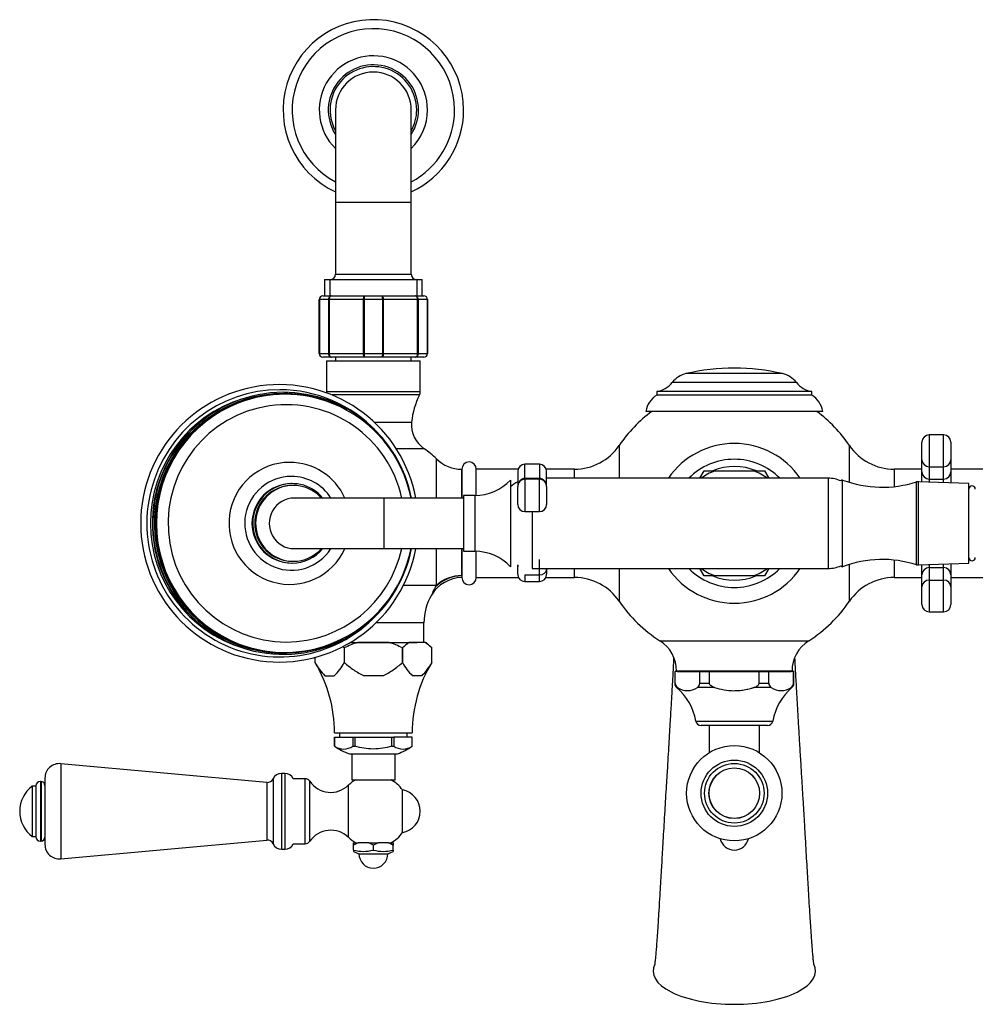
# Model space of a CAD drawing. Units: millimetres. Extents: x 2 to 207, y 31 to 289.
# Drawn here: x 2 to 81, y 31 to 112 of the extents above; entities that cross this region are included whole.
import ezdxf

# ---------------------------------------------------------------- set-up
doc = ezdxf.new("R2010")
doc.units = ezdxf.units.MM
for name, color, linetype in [('12507', 7, 'Continuous'), ('14533', 7, 'Continuous'), ('15837', 7, 'Continuous'), ('16057', 7, 'Continuous'), ('1843-C', 7, 'Continuous'), ('2947', 7, 'Continuous'), ('3465', 7, 'Continuous'), ('36621', 7, 'Continuous'), ('3953', 7, 'Continuous'), ('3959', 7, 'Continuous'), ('3996', 7, 'Continuous'), ('4083', 7, 'Continuous'), ('4444', 7, 'Continuous'), ('5026', 7, 'Continuous'), ('5303', 7, 'Continuous'), ('7220', 7, 'Continuous'), ('7340', 7, 'Continuous'), ('8242', 7, 'Continuous'), ('9434', 7, 'Continuous'), ('9571', 7, 'Continuous'), ('975', 7, 'Continuous'), ('9984', 7, 'Continuous'), ('Défaut', 7, 'Continuous')]:
    doc.layers.add(name, color=color, linetype=linetype)

# ---------------------------------------------------------------- blocks, each defined once
blk = doc.blocks.new('SE2')
at = {"layer": '12507', "color": 7, "linetype": 'Continuous'}
for p, q in [((28.227, 104.833), (28.227, 97.183)), ((34.527, 97.183), (34.527, 104.833)), ((28.227, 97.183), (34.527, 97.183)), ((28.227, 97.183), (28.227, 91.183)), ((34.527, 91.183), (34.527, 97.183)), ((28.227, 91.183), (34.527, 91.183)), ((27.327, 90.733), (35.427, 90.733)), ((27.327, 90.733), (27.327, 89.383)), ((27.76, 90.733), (27.76, 89.383)), ((34.995, 90.733), (34.995, 89.383)), ((35.427, 89.383), (35.427, 90.733))]:
    blk.add_line(p, q, dxfattribs=at)
for centre, radius, start, end in [((31.377, 104.833), 3.75, 0, 212.85988), ((31.377, 104.833), 3.6, 0, 208.95502), ((31.377, 104.833), 3.15, 0, 180), ((31.377, 104.833), 3.6, 331.04498, 0), ((31.377, 104.833), 3.75, 327.14012, 0), ((27.777, 91.183), 0.45, 270, 0), ((34.977, 91.183), 0.45, 180, 270)]:
    blk.add_arc(centre, radius, start, end, dxfattribs=at)
at = {"layer": '14533', "color": 7, "linetype": 'Continuous'}
for p, q in [((24.023, 81.208), (23.944, 81.208)), ((24.636, 73.783), (24.57, 73.783)), ((24.57, 67.183), (24.636, 67.183)), ((23.944, 59.758), (24.023, 59.758))]:
    blk.add_line(p, q, dxfattribs=at)
for centre, radius, start, end in [((23.562, 70.483), 11.528, 10.5169, 349.48393), ((23.995, 70.492), 10.718, 11.25776, 68.27945), ((23.994, 70.474), 10.719, 292.54284, 348.74665)]:
    blk.add_arc(centre, radius, start, end, dxfattribs=at)
for centre, major_axis, start_param, end_param in [((23.603, 70.483), (0, 11.1), 0, 3.95167), ((23.926, 70.483), (0, 10.789), 0, 3.620578), ((23.897, 70.483), (0, 10.888), 0, 4.518304), ((23.944, 70.483), (0, 10.725), 0, 3.141593), ((24.023, 70.483), (0, 10.725), 0, 0.365223), ((23.603, 70.483), (0, 11.1), 5.473108, 6.283185), ((23.897, 70.483), (0, 10.888), 4.906474, 6.283185), ((23.926, 70.483), (0, 10.789), 5.772201, 6.283185), ((24.023, 70.483), (0, 10.725), 5.905868, 6.283185), ((23.603, 70.483), (0, -10.8), 3.432237, 5.992541), ((24.023, 70.483), (0, 10.725), 0.365223, 2.778934), ((24.136, 70.483), (0, -9.86), 1.785428, 6.283185), ((23.76, 70.483), (0, 10.8), 0.693261, 1.07534), ((23.76, 70.483), (0, 10.8), 1.07534, 2.009843), ((24.42, 70.483), (0, 5.067), 0, 4.28507), ((24.42, 70.483), (0, 5.067), 5.139708, 6.283185), ((24.57, 70.483), (0, 3.9), 0, 4.143757), ((24.636, 70.483), (0, -3.3), 2.260571, 6.283185), ((24.57, 70.483), (0, -3.3), 3.141593, 6.283185), ((24.649, 70.483), (0, -3.15), 3.141593, 6.283185), ((24.57, 70.483), (0, 3.9), 5.281021, 6.283185), ((24.136, 70.483), (0, -9.86), 0, 1.356164), ((24.636, 70.483), (0, -3.3), 0, 0.881021), ((23.76, 70.483), (0, 10.8), 2.009843, 2.448332), ((24.023, 70.483), (0, 10.725), 2.778934, 3.533223)]:
    blk.add_ellipse(centre, major_axis=major_axis, ratio=0.996195, start_param=start_param, end_param=end_param, dxfattribs=at)
at = {"layer": '15837', "color": 7, "linetype": 'Continuous'}
for p, q in [((59.277, 53.683), (59.277, 51.433)), ((63.477, 51.433), (63.477, 53.683)), ((59.305, 51.433), (59.277, 51.433)), ((63.477, 51.433), (63.45, 51.433))]:
    blk.add_line(p, q, dxfattribs=at)
for centre, start, end in [((59.877, 51.433), 180, 181.60524), ((62.877, 51.433), 358.39476, 0)]:
    blk.add_arc(centre, 0.6, start, end, dxfattribs=at)
at = {"layer": '16057', "color": 7, "linetype": 'Continuous'}
for p, q in [((27.477, 83.983), (35.277, 83.983)), ((27.477, 83.983), (27.477, 81.431)), ((35.277, 81.431), (35.277, 83.983)), ((27.477, 81.431), (35.277, 81.431)), ((35.211, 81.158), (27.947, 81.158)), ((31.45, 78.89), (34.554, 78.89)), ((51.814, 76.959), (51.814, 74.233)), ((70.94, 73.891), (70.94, 76.959)), ((35.594, 76.685), (33.278, 76.685)), ((36.626, 72.583), (36.626, 75.84)), ((38.726, 74.983), (38.726, 72.583)), ((38.727, 74.983), (38.726, 74.983)), ((38.727, 72.583), (38.727, 74.983)), ((39.927, 72.809), (39.927, 74.983)), ((43.41, 74.983), (39.927, 74.983)), ((48.088, 74.983), (45.744, 74.983)), ((48.088, 74.233), (48.088, 74.983)), ((74.666, 74.983), (74.666, 73.537)), ((76.977, 74.983), (74.666, 74.983)), ((82.827, 74.983), (79.377, 74.983)), ((36.626, 65.317), (36.626, 68.383)), ((38.726, 68.383), (38.726, 66.144)), ((38.727, 66.12), (38.727, 68.383)), ((39.927, 65.983), (39.927, 68.156)), ((74.666, 67.429), (74.666, 65.983)), ((48.088, 65.983), (48.088, 66.733)), ((51.814, 66.733), (51.814, 64.006)), ((70.94, 64.006), (70.94, 67.075)), ((38.726, 66.144), (38.727, 66.12)), ((38.727, 66.12), (38.727, 65.983)), ((39.927, 65.983), (43.44, 65.983)), ((45.715, 65.983), (48.088, 65.983)), ((74.666, 65.983), (76.977, 65.983)), ((79.377, 65.983), (82.827, 65.983)), ((36.626, 65.317), (33.865, 65.317)), ((36.548, 65.2), (36.626, 65.317)), ((35.577, 62.218), (31.595, 62.218)), ((35.577, 60.583), (35.577, 62.218)), ((30.067, 60.583), (32.687, 60.583)), ((34.36, 60.583), (35.015, 60.583)), ((55.185, 60.733), (67.569, 60.733)), ((66.177, 58.2), (56.577, 58.2)), ((56.577, 58.2), (56.577, 58.183)), ((56.645, 58.183), (58.511, 58.183)), ((59.315, 58.183), (63.439, 58.183)), ((64.243, 58.183), (66.11, 58.183)), ((66.177, 58.183), (66.177, 58.2))]:
    blk.add_line(p, q, dxfattribs=at)
for centre, radius, start, end in [((28.077, 81.431), 0.6, 180, 189.72305), ((40.766, 78.317), 6.238, 152.91392, 174.7287), ((34.677, 81.431), 0.6, 332.91392, 0), ((61.377, 70.483), 11.55, 126.37093, 145.89248), ((61.377, 70.483), 11.55, 34.10752, 53.62907), ((36.943, 78.67), 2.4, 174.7287, 235.78875), ((48.088, 79.483), 4.5, 270, 325.89248), ((61.377, 70.483), 6.639, 34.39412, 145.60588), ((74.666, 79.483), 4.5, 214.10752, 270), ((31.377, 70.483), 7.5, 45.58469, 55.78875), ((38.726, 77.983), 3, 225.58469, 270), ((39.327, 74.983), 0.6, 0, 180), ((61.377, 70.483), 5.325, 44.767, 135.233), ((61.377, 70.483), 4.725, 67.02299, 112.30707), ((61.377, 70.483), 6.639, 214.39412, 325.60588), ((61.377, 70.483), 5.325, 224.767, 315.233), ((38.782, 62.999), 2.983, 91.05158, 149.39675), ((39.327, 65.983), 0.6, 180, 0), ((48.088, 61.483), 4.5, 34.10752, 90), ((61.377, 70.483), 4.725, 247.67045, 292.43934), ((74.666, 61.483), 4.5, 90, 145.89248), ((39.588, 63.263), 3.605, 147.50427, 159.68755), ((40.077, 62.218), 4.5, 149.2431, 180), ((61.377, 70.483), 11.55, 214.10752, 237.58265), ((61.377, 70.483), 11.55, 302.41735, 325.89248), ((53.577, 58.2), 3, 0, 57.58265), ((69.177, 58.2), 3, 122.41735, 180)]:
    blk.add_arc(centre, radius, start, end, dxfattribs=at)
for centre, major_axis, ratio, start_param, end_param in [((38.727, 63.212), (-2.991, -0.231), 0.969287, 4.637829, 5.451219), ((38.726, 63.251), (-3, 0), 0.964248, 4.712389, 5.487582)]:
    blk.add_ellipse(centre, major_axis=major_axis, ratio=ratio, start_param=start_param, end_param=end_param, dxfattribs=at)
at = {"layer": '1843-C', "color": 7, "linetype": 'Continuous'}
for p, q in [((76.677, 67.033), (76.677, 73.933)), ((80.877, 73.796), (76.677, 73.933)), ((80.877, 67.17), (80.877, 73.796)), ((80.877, 67.633), (80.877, 73.333)), ((80.877, 73.333), (80.877, 73.333)), ((76.677, 67.033), (80.877, 67.17)), ((80.877, 67.633), (80.877, 67.633))]:
    blk.add_line(p, q, dxfattribs=at)
for centre, start, end in [((81.144, 73.325), 1.60964, 178.39036), ((81.144, 67.64), 181.60964, 358.39036)]:
    blk.add_arc(centre, 0.267, start, end, dxfattribs=at)
at = {"layer": '2947', "color": 7, "linetype": 'Continuous'}
for major_axis, start_param, end_param in [((6.747, 0), 2.933074, 4.712389), ((-6.747, 0), 1.570796, 3.348293)]:
    blk.add_ellipse((61.377, 33.283), major_axis=major_axis, ratio=0.409623, start_param=start_param, end_param=end_param, dxfattribs=at)
for points, knots in [([(56.341, 59.317), (56.329, 59.109), (56.304, 58.645), (56.266, 57.964), (56.229, 57.309), (56.195, 56.719), (56.162, 56.134), (56.126, 55.498), (56.086, 54.799), (56.04, 54), (55.987, 53.096), (55.927, 52.086), (55.862, 51.008), (55.794, 49.892), (55.724, 48.753), (55.657, 47.655), (55.59, 46.563), (55.525, 45.468), (55.462, 44.391), (55.405, 43.407), (55.354, 42.516), (55.304, 41.658), (55.252, 40.759), (55.193, 39.757), (55.126, 38.65), (55.059, 37.596), (54.998, 36.664), (54.946, 35.896), (54.899, 35.262), (54.856, 34.737), (54.815, 34.293), (54.784, 34.03), (54.765, 33.889), (54.763, 33.868), (54.764, 33.866), (54.764, 33.866)], [0.4375214, 0.4375214, 0.4375214, 0.4375214, 0.4431895, 0.4502237, 0.4562431, 0.461333, 0.4666741, 0.4726409, 0.479233, 0.4864496, 0.4954606, 0.5052836, 0.5159157, 0.5273469, 0.5390079, 0.5498332, 0.559837, 0.570589, 0.5803624, 0.5891722, 0.5970329, 0.6041308, 0.6120052, 0.6209958, 0.6310737, 0.6422082, 0.6505306, 0.6581402, 0.6652354, 0.6717726, 0.6781893, 0.6854132, 0.6873444, 0.6893242, 0.6898644, 0.6898644, 0.6898644, 0.6898644]), ([(66.91, 50.71), (66.877, 51.256), (66.823, 52.146), (66.737, 53.605), (66.659, 54.954), (66.587, 56.229), (66.52, 57.414), (66.463, 58.435), (66.428, 59.062), (66.413, 59.323)], [0, 0, 0, 0, 0.01480991, 0.02867529, 0.04158859, 0.05354431, 0.06453897, 0.07457051, 0.08169641, 0.08169641, 0.08169641, 0.08169641]), ([(67.984, 33.868), (67.985, 33.868), (67.988, 33.873), (67.983, 33.919), (67.974, 33.999), (67.962, 34.101), (67.947, 34.237), (67.929, 34.413), (67.91, 34.614), (67.885, 34.891), (67.855, 35.262), (67.82, 35.733), (67.778, 36.34), (67.73, 37.053), (67.674, 37.933), (67.614, 38.902), (67.547, 40.001), (67.484, 41.078), (67.421, 42.155), (67.36, 43.214), (67.295, 44.342), (67.226, 45.529), (67.153, 46.765), (67.075, 48.018), (66.993, 49.368), (66.942, 50.201), (66.91, 50.71)], [0.8275699, 0.8275699, 0.8275699, 0.8275699, 0.8281658, 0.8313423, 0.8342557, 0.8367114, 0.8396068, 0.8423462, 0.8454249, 0.8488337, 0.85387, 0.8594018, 0.8648647, 0.8727251, 0.8803415, 0.890106, 0.899667, 0.9102406, 0.918954, 0.9283467, 0.9384289, 0.9492124, 0.9607083, 0.9729348, 0.9860411, 1, 1, 1, 1])]:
    blk.add_open_spline(points, degree=3, knots=knots, dxfattribs=at)
at = {"layer": '3465', "color": 7, "linetype": 'Continuous'}
for p, q in [((77.577, 77.833), (77.577, 75.192)), ((78.777, 77.833), (77.577, 77.833)), ((78.777, 75.192), (78.777, 77.833)), ((76.977, 75.766), (76.977, 77.233)), ((79.377, 77.233), (79.377, 75.766)), ((43.977, 74.242), (43.977, 75.387)), ((45.177, 75.387), (43.977, 75.387)), ((45.177, 75.387), (45.177, 74.242)), ((76.977, 74.752), (76.977, 75.766)), ((79.377, 75.766), (79.377, 74.752)), ((43.377, 74.787), (43.377, 73.557)), ((45.777, 73.557), (45.777, 74.787)), ((76.977, 73.923), (76.977, 74.752)), ((77.577, 75.192), (78.777, 75.192)), ((77.577, 75.192), (77.577, 74.163)), ((78.777, 74.163), (78.777, 75.192)), ((79.377, 74.752), (79.377, 73.845)), ((43.977, 74.242), (45.177, 74.242)), ((43.977, 74.242), (43.977, 74.157)), ((43.977, 74.157), (43.977, 71.457)), ((45.177, 74.157), (43.977, 74.157)), ((45.177, 74.242), (45.177, 74.157)), ((45.177, 71.457), (45.177, 74.157)), ((77.577, 74.163), (78.777, 74.163)), ((77.577, 74.163), (77.577, 73.903)), ((78.777, 73.864), (78.777, 74.163)), ((43.377, 72.057), (43.377, 73.557)), ((45.777, 73.557), (45.777, 72.057)), ((43.977, 71.457), (45.177, 71.457)), ((45.177, 66.201), (45.177, 67.472)), ((78.777, 66.803), (78.777, 67.101)), ((79.377, 67.121), (79.377, 66.214)), ((43.377, 66.872), (43.377, 67.028)), ((43.377, 66.656), (43.377, 66.872)), ((43.377, 66.25), (43.377, 66.656)), ((45.777, 66.733), (45.777, 66.656)), ((45.777, 66.656), (45.777, 66.25)), ((76.977, 66.214), (76.977, 67.043)), ((77.577, 67.062), (77.577, 66.803)), ((77.577, 66.803), (78.777, 66.803)), ((77.577, 66.803), (77.577, 65.774)), ((78.777, 65.774), (78.777, 66.803)), ((43.977, 66.201), (45.177, 66.201)), ((43.977, 66.201), (43.977, 65.65)), ((43.977, 65.65), (45.177, 65.65)), ((45.177, 65.65), (45.177, 66.201)), ((76.977, 65.2), (76.977, 66.214)), ((77.577, 65.774), (78.777, 65.774)), ((77.577, 65.774), (77.577, 63.133)), ((78.777, 63.133), (78.777, 65.774)), ((79.377, 66.214), (79.377, 65.2)), ((76.977, 63.733), (76.977, 65.2)), ((79.377, 65.2), (79.377, 63.733)), ((77.577, 63.133), (78.777, 63.133))]:
    blk.add_line(p, q, dxfattribs=at)
for centre, start, end in [((77.577, 77.233), 90, 180), ((78.777, 77.233), 0, 90), ((43.977, 74.787), 90, 180), ((45.177, 74.787), 0, 90), ((43.977, 73.557), 90, 180), ((45.177, 73.557), 0, 90), ((43.977, 72.057), 180, 270), ((45.177, 72.057), 270, 0), ((43.977, 66.872), 165.91053, 180), ((43.977, 66.25), 180, 270), ((45.177, 66.25), 270, 0), ((77.577, 63.733), 180, 270), ((78.777, 63.733), 270, 0)]:
    blk.add_arc(centre, 0.6, start, end, dxfattribs=at)
for centre, major_axis, ratio, start_param, end_param in [((77.577, 75.766), (-0.6, 0), 0.956347, 0, 1.570796), ((78.777, 75.766), (0.6, 0), 0.956347, 4.712389, 6.283185), ((77.577, 74.752), (-0.6, 0), 0.981355, 0, 1.570796), ((78.777, 74.752), (0.6, 0), 0.981355, 4.712389, 6.283185), ((45.177, 66.656), (0.6, 0), 0.758313, 4.712389, 6.283185), ((77.577, 66.214), (-0.6, 0), 0.981355, 4.712389, 6.283185), ((78.777, 66.214), (0.6, 0), 0.981355, 0, 1.570796), ((77.577, 65.2), (-0.6, 0), 0.956347, 4.712389, 6.283185), ((78.777, 65.2), (0.6, 0), 0.956347, 0, 1.570796)]:
    blk.add_ellipse(centre, major_axis=major_axis, ratio=ratio, start_param=start_param, end_param=end_param, dxfattribs=at)
for points, knots in [([(43.53, 73.967), (43.54, 73.983), (43.551, 73.999), (43.594, 74.058), (43.632, 74.098), (43.717, 74.166), (43.765, 74.194), (43.868, 74.232), (43.922, 74.242), (43.977, 74.242)], [0.5818348, 0.5818348, 0.5818348, 0.5818348, 0.625, 0.625, 0.75, 0.75, 0.875, 0.875, 1, 1, 1, 1]), ([(45.177, 74.242), (45.232, 74.242), (45.286, 74.232), (45.389, 74.194), (45.437, 74.166), (45.523, 74.098), (45.56, 74.058), (45.612, 73.988), (45.629, 73.961), (45.644, 73.932)], [0, 0, 0, 0, 0.125, 0.125, 0.25, 0.25, 0.375, 0.375, 0.4493878, 0.4493878, 0.4493878, 0.4493878])]:
    blk.add_open_spline(points, degree=3, knots=knots, dxfattribs=at)
at = {"layer": '36621', "color": 7, "linetype": 'Continuous'}
for p, q in [((70.377, 66.883), (70.377, 74.083)), ((76.527, 67.033), (76.527, 73.933)), ((76.677, 73.933), (76.527, 73.933)), ((76.677, 67.033), (76.677, 73.933)), ((76.527, 67.033), (76.677, 67.033))]:
    blk.add_line(p, q, dxfattribs=at)
for centre, radius, start, end in [((70.377, 73.933), 0.15, 90, 152.30219), ((73.667, 82.8), 9.317, 249.32556, 287.88007), ((73.667, 58.166), 9.317, 72.11993, 110.67444), ((70.377, 67.033), 0.15, 207.69781, 270)]:
    blk.add_arc(centre, radius, start, end, dxfattribs=at)
at = {"layer": '3953', "color": 7, "linetype": 'Continuous'}
for p, q in [((58.519, 74.233), (58.866, 74.833)), ((58.866, 74.833), (59.734, 74.833)), ((59.734, 74.833), (63.02, 74.833)), ((63.02, 74.833), (63.889, 74.833)), ((63.889, 74.833), (64.235, 74.233)), ((58.866, 66.133), (58.519, 66.733)), ((64.235, 66.733), (63.889, 66.133)), ((59.734, 66.133), (58.866, 66.133)), ((63.02, 66.133), (59.734, 66.133)), ((63.889, 66.133), (63.02, 66.133))]:
    blk.add_line(p, q, dxfattribs=at)
for start, end in [(110.69354, 126.24932), (53.75068, 69.30646), (233.75068, 249.30646), (290.69354, 306.24932)]:
    blk.add_arc((61.377, 70.483), 4.65, start, end, dxfattribs=at)
at = {"layer": '3959', "color": 7, "linetype": 'Continuous'}
for p, q in [((29.727, 43.933), (30.116, 43.933)), ((30.116, 43.933), (29.727, 43.753)), ((29.727, 43.753), (29.727, 43.933)), ((29.727, 43.333), (29.727, 43.753)), ((30.989, 43.933), (30.116, 43.933)), ((30.989, 43.933), (31.766, 43.933)), ((31.377, 43.753), (30.989, 43.933)), ((31.766, 43.933), (31.377, 43.753)), ((31.377, 43.333), (31.377, 43.753)), ((32.639, 43.933), (31.766, 43.933)), ((32.639, 43.933), (33.027, 43.933)), ((33.027, 43.753), (32.639, 43.933)), ((33.027, 43.933), (33.027, 43.753)), ((33.027, 43.333), (33.027, 43.753)), ((29.727, 43.333), (29.727, 43.224)), ((29.727, 43.224), (30.177, 43.033)), ((30.177, 43.033), (32.577, 43.033)), ((32.577, 43.033), (33.027, 43.224)), ((33.027, 43.333), (33.027, 43.224))]:
    blk.add_line(p, q, dxfattribs=at)
for centre, radius, start, end in [((61.377, 44.533), 1.2, 192.42899, 347.57101), ((30.552, 46.434), 3.209, 255.10052, 284.89948), ((31.377, 43.033), 1.2, 180, 0), ((32.202, 46.434), 3.209, 255.10052, 284.89948)]:
    blk.add_arc(centre, radius, start, end, dxfattribs=at)
at = {"layer": '3996', "color": 7, "linetype": 'Continuous'}
for p, q in [((25.707, 49.258), (24.715, 49.258)), ((25.707, 43.858), (25.707, 49.258)), ((26.102, 44.067), (26.102, 49.049)), ((29.296, 44.398), (29.296, 48.718)), ((33.799, 44.787), (33.799, 48.329)), ((24.715, 43.858), (25.707, 43.858))]:
    blk.add_line(p, q, dxfattribs=at)
for centre, radius, start, end in [((25.707, 48.78), 0.478, 34.2374, 90), ((31.377, 46.558), 3, 118.95502, 133.93746), ((31.377, 46.558), 3, 36.18229, 61.04498), ((27.838, 50.23), 2.1, 214.2374, 313.93746), ((33.477, 46.558), 1.8, 280.28656, 79.71344), ((27.838, 42.885), 2.1, 46.06254, 145.7626), ((31.377, 46.558), 3, 226.06254, 241.04498), ((31.377, 46.558), 3, 298.95502, 323.81771), ((25.707, 44.336), 0.478, 270, 325.7626)]:
    blk.add_arc(centre, radius, start, end, dxfattribs=at)
at = {"layer": '4083', "color": 7, "linetype": 'Continuous'}
for p, q in [((29.474, 60.583), (30.067, 60.583)), ((32.687, 60.583), (30.067, 60.583)), ((32.687, 60.583), (34.36, 60.583)), ((35.669, 60.583), (34.36, 60.583)), ((35.669, 60.583), (35.777, 60.583)), ((36.227, 60.133), (35.777, 60.583)), ((28.952, 60.133), (28.953, 60.133)), ((28.952, 60.133), (28.952, 58.918)), ((28.953, 60.133), (28.953, 58.918)), ((33.802, 60.133), (33.802, 60.133)), ((33.802, 58.918), (33.802, 60.133)), ((33.802, 60.133), (33.802, 58.918)), ((36.227, 58.918), (36.227, 60.133)), ((26.528, 58.918), (26.528, 59.326)), ((28.952, 58.918), (28.953, 58.918)), ((33.802, 58.918), (33.802, 58.918)), ((27.353, 57.823), (28.127, 57.823)), ((32.151, 57.823), (30.604, 57.823)), ((35.401, 57.823), (34.628, 57.823)), ((28.152, 53.083), (34.602, 53.083)), ((28.154, 52.723), (28.152, 52.723)), ((28.152, 52.723), (28.152, 51.973)), ((28.154, 52.723), (29.664, 52.723)), ((28.154, 51.973), (28.154, 52.723)), ((28.557, 53.083), (28.557, 52.723)), ((29.664, 52.723), (29.868, 52.723)), ((29.664, 52.723), (29.664, 51.973)), ((29.868, 52.723), (32.887, 52.723)), ((29.868, 51.973), (29.868, 52.723)), ((32.887, 52.723), (33.091, 52.723)), ((32.887, 52.723), (32.887, 51.973)), ((34.6, 52.723), (33.091, 52.723)), ((33.091, 52.723), (33.091, 51.973)), ((34.197, 52.723), (34.197, 53.083)), ((34.6, 52.723), (34.602, 52.723)), ((34.6, 51.973), (34.6, 52.723)), ((34.602, 51.973), (34.602, 52.723)), ((28.141, 51.973), (28.14, 51.973)), ((28.141, 51.973), (28.154, 51.973)), ((29.664, 51.973), (29.677, 51.973)), ((29.677, 51.973), (29.841, 51.973)), ((29.841, 51.973), (29.868, 51.973)), ((32.887, 51.973), (32.913, 51.973)), ((32.913, 51.973), (33.077, 51.973)), ((33.091, 51.973), (33.077, 51.973)), ((34.614, 51.973), (34.6, 51.973)), ((34.614, 51.973), (34.615, 51.973)), ((29.38, 51.328), (33.374, 51.328))]:
    blk.add_line(p, q, dxfattribs=at)
for centre, radius, start, end in [((35.912, 58.09), 2.937, 121.91508, 135.92535), ((34.117, 58.09), 2.937, 44.0759, 58.08367), ((26.842, 58.09), 2.937, 44.07465, 46.89836), ((30.118, 60.765), 4.038, 207.21087, 226.77196), ((16.752, 53.053), 11.4, 30.95322, 30.96334), ((16.752, 53.053), 11.4, 30.94784, 30.95322), ((16.752, 53.053), 11.4, 0.14837, 30.94784), ((25.36, 60.766), 4.039, 313.2321, 332.78506), ((37.394, 60.766), 4.039, 207.21494, 226.7679), ((46.002, 53.053), 11.4, 149.03666, 179.85163), ((32.636, 60.765), 4.038, 313.22804, 332.78913), ((31.509, 56.937), 6, 235.8317, 249.21669), ((28.909, 53.078), 1.346, 235.20843, 304.79157), ((33.845, 53.078), 1.346, 235.20843, 304.79157), ((31.245, 56.937), 6, 290.78331, 304.1683)]:
    blk.add_arc(centre, radius, start, end, dxfattribs=at)
for points, knots in [([(30.067, 60.583), (29.875, 60.526), (29.684, 60.457), (29.312, 60.305), (29.131, 60.222), (28.953, 60.133)], [0, 0, 0, 0, 0.5, 0.5, 1, 1, 1, 1]), ([(33.802, 60.133), (33.623, 60.222), (33.441, 60.306), (33.07, 60.457), (32.881, 60.525), (32.687, 60.583)], [0, 0, 0, 0, 0.5, 0.5, 1, 1, 1, 1]), ([(28.953, 58.918), (29.08, 58.812), (29.209, 58.708), (29.47, 58.503), (29.603, 58.403), (29.874, 58.213), (30.013, 58.123), (30.3, 57.958), (30.45, 57.883), (30.604, 57.823)], [0, 0, 0, 0, 0.25, 0.25, 0.5, 0.5, 0.75, 0.75, 1, 1, 1, 1]), ([(32.151, 57.823), (32.307, 57.884), (32.455, 57.958), (32.741, 58.123), (32.879, 58.213), (33.286, 58.497), (33.546, 58.706), (33.802, 58.918)], [0, 0, 0, 0, 0.25, 0.25, 0.5, 0.5, 1, 1, 1, 1]), ([(32.913, 51.973), (32.666, 51.893), (32.41, 51.832), (31.896, 51.751), (31.637, 51.731), (31.113, 51.731), (30.854, 51.751), (30.343, 51.832), (30.09, 51.893), (29.841, 51.973)], [0, 0, 0, 0, 0.25, 0.25, 0.5, 0.5, 0.75, 0.75, 1, 1, 1, 1])]:
    blk.add_open_spline(points, degree=3, knots=knots, dxfattribs=at)
at = {"layer": '4444', "color": 7, "linetype": 'Continuous'}
for p, q in [((69.177, 74.233), (45.777, 74.233)), ((69.177, 74.233), (69.177, 66.733)), ((44.577, 71.457), (44.577, 66.733)), ((44.577, 66.733), (69.177, 66.733))]:
    blk.add_line(p, q, dxfattribs=at)
for centre, start, end in [((44.577, 71.645), 117.62483, 134.06867), ((69.177, 71.645), 65.64673, 90), ((69.177, 69.321), 270, 294.35327)]:
    blk.add_arc(centre, 2.588, start, end, dxfattribs=at)
at = {"layer": '5026', "color": 7, "linetype": 'Continuous'}
for radius, start, end in [(7.5, 0, 245.16541), (6.75, 0, 242.18186), (4.5, 0, 225.573), (7.5, 294.83459, 0), (6.75, 297.81814, 0), (4.5, 314.427, 0)]:
    blk.add_arc((31.377, 104.833), radius, start, end, dxfattribs=at)
at = {"layer": '5303', "color": 7, "linetype": 'Continuous'}
for p, q in [((3.027, 48.658), (3.027, 44.458)), ((3.327, 48.658), (3.027, 48.658)), ((3.327, 48.662), (3.327, 44.454)), ((3.698, 49.033), (3.698, 44.083)), ((3.752, 49.033), (3.698, 49.033)), ((3.752, 49.033), (3.752, 44.083)), ((3.027, 44.458), (3.327, 44.458)), ((3.698, 44.083), (3.752, 44.083))]:
    blk.add_line(p, q, dxfattribs=at)
for radius in [2.475, 2.104, 2.1]:
    blk.add_circle((61.377, 48.058), radius, dxfattribs=at)
for centre, radius, start, end in [((4.602, 46.558), 2.625, 126.8699, 233.1301), ((3.698, 48.662), 0.371, 90, 180), ((3.752, 48.708), 0.325, 0, 90), ((3.698, 44.454), 0.371, 180, 270), ((3.752, 44.408), 0.325, 270, 0)]:
    blk.add_arc(centre, radius, start, end, dxfattribs=at)
at = {"layer": '7220', "color": 7, "linetype": 'Continuous'}
for p, q in [((5.386, 50.514), (5.386, 42.602)), ((22.527, 48.958), (5.386, 50.514)), ((4.077, 49.319), (4.077, 43.797)), ((23.041, 49.261), (23.041, 43.855)), ((23.727, 49.708), (23.727, 43.408)), ((24.027, 49.708), (23.727, 49.708)), ((24.027, 49.708), (24.027, 43.408)), ((22.527, 48.958), (22.527, 44.158)), ((5.386, 42.602), (22.527, 44.158)), ((23.727, 43.408), (24.027, 43.408))]:
    blk.add_line(p, q, dxfattribs=at)
for radius in [3.961, 2.761]:
    blk.add_circle((61.377, 48.058), radius, dxfattribs=at)
for centre, radius, start, end in [((5.277, 49.319), 1.2, 84.81425, 180), ((22.573, 49.467), 0.511, 264.81425, 336.19552), ((23.727, 48.958), 0.75, 90, 156.19552), ((24.027, 48.958), 0.75, 23.57818, 90), ((5.277, 43.797), 1.2, 180, 275.18575), ((22.573, 43.649), 0.511, 23.80448, 95.18575), ((23.727, 44.158), 0.75, 203.80448, 270), ((24.027, 44.158), 0.75, 270, 336.42182)]:
    blk.add_arc(centre, radius, start, end, dxfattribs=at)
at = {"layer": '7340', "color": 7, "linetype": 'Continuous'}
for p, q in [((29.577, 51.328), (29.577, 49.183)), ((33.177, 49.183), (33.177, 51.328)), ((29.577, 49.183), (33.177, 49.183))]:
    blk.add_line(p, q, dxfattribs=at)
at = {"layer": '8242', "color": 7, "linetype": 'Continuous'}
for p, q in [((27.177, 89.383), (27.878, 89.383)), ((27.878, 89.383), (30.676, 89.383)), ((30.676, 89.383), (32.078, 89.383)), ((32.078, 89.383), (34.876, 89.383)), ((34.876, 89.383), (35.577, 89.383)), ((26.877, 84.583), (26.877, 89.083)), ((26.887, 89.083), (26.877, 89.083)), ((27.663, 89.083), (26.887, 89.083)), ((26.887, 89.083), (26.887, 84.583)), ((27.663, 84.583), (27.663, 89.083)), ((27.704, 89.083), (27.663, 89.083)), ((30.55, 89.083), (27.704, 89.083)), ((27.704, 89.083), (27.704, 84.583)), ((30.55, 84.583), (30.55, 89.083)), ((30.601, 89.083), (30.55, 89.083)), ((30.601, 89.083), (30.601, 84.583)), ((32.153, 89.083), (30.601, 89.083)), ((32.153, 84.583), (32.153, 89.083)), ((32.204, 89.083), (32.153, 89.083)), ((32.204, 89.083), (32.204, 84.583)), ((35.05, 89.083), (32.204, 89.083)), ((35.05, 84.583), (35.05, 89.083)), ((35.091, 89.083), (35.05, 89.083)), ((35.091, 89.083), (35.091, 84.583)), ((35.868, 89.083), (35.091, 89.083)), ((35.868, 84.583), (35.868, 89.083)), ((35.868, 89.083), (35.877, 89.083)), ((35.877, 89.083), (35.877, 84.583)), ((26.887, 84.583), (26.877, 84.583)), ((26.887, 84.583), (27.663, 84.583)), ((27.878, 84.283), (27.177, 84.283)), ((27.704, 84.583), (27.663, 84.583)), ((27.704, 84.583), (30.55, 84.583)), ((30.676, 84.283), (27.878, 84.283)), ((30.601, 84.583), (30.55, 84.583)), ((30.601, 84.583), (32.153, 84.583)), ((32.078, 84.283), (30.676, 84.283)), ((34.876, 84.283), (32.078, 84.283)), ((32.204, 84.583), (32.153, 84.583)), ((32.204, 84.583), (35.05, 84.583)), ((35.577, 84.283), (34.876, 84.283)), ((35.091, 84.583), (35.05, 84.583)), ((35.091, 84.583), (35.868, 84.583)), ((35.868, 84.583), (35.877, 84.583))]:
    blk.add_line(p, q, dxfattribs=at)
for centre, radius, start, end in [((27.177, 89.083), 0.3, 90, 180), ((27.182, 89.087), 0.295, 90.97383, 180.90455), ((35.577, 89.083), 0.3, 0, 90), ((35.572, 89.087), 0.295, 359.09545, 89.02617), ((27.177, 84.583), 0.3, 180, 270), ((27.182, 84.578), 0.295, 179.09545, 269.02617), ((35.577, 84.583), 0.3, 270, 0), ((35.572, 84.578), 0.295, 270.97383, 0.90455)]:
    blk.add_arc(centre, radius, start, end, dxfattribs=at)
for points in [[(27.663, 89.083), (27.663, 89.122), (27.669, 89.161), (27.69, 89.234), (27.706, 89.267), (27.746, 89.323), (27.77, 89.345), (27.821, 89.375), (27.85, 89.383), (27.878, 89.383)], [(27.878, 89.383), (27.856, 89.383), (27.832, 89.375), (27.791, 89.345), (27.771, 89.323), (27.739, 89.267), (27.726, 89.234), (27.709, 89.161), (27.704, 89.122), (27.704, 89.083)], [(30.55, 89.083), (30.55, 89.122), (30.554, 89.161), (30.566, 89.234), (30.576, 89.267), (30.599, 89.323), (30.613, 89.345), (30.643, 89.375), (30.66, 89.383), (30.676, 89.383)], [(30.676, 89.383), (30.667, 89.383), (30.657, 89.375), (30.639, 89.345), (30.63, 89.323), (30.616, 89.267), (30.611, 89.234), (30.603, 89.161), (30.601, 89.122), (30.601, 89.083)], [(32.153, 89.083), (32.153, 89.122), (32.151, 89.161), (32.144, 89.234), (32.138, 89.267), (32.124, 89.323), (32.116, 89.345), (32.098, 89.375), (32.088, 89.383), (32.078, 89.383)], [(32.078, 89.383), (32.094, 89.383), (32.111, 89.375), (32.141, 89.345), (32.156, 89.323), (32.179, 89.267), (32.188, 89.234), (32.201, 89.161), (32.204, 89.122), (32.204, 89.083)], [(35.05, 89.083), (35.05, 89.122), (35.046, 89.161), (35.028, 89.234), (35.015, 89.267), (34.983, 89.323), (34.964, 89.345), (34.922, 89.375), (34.899, 89.383), (34.876, 89.383)], [(34.876, 89.383), (34.904, 89.383), (34.933, 89.375), (34.985, 89.345), (35.009, 89.323), (35.048, 89.267), (35.064, 89.234), (35.086, 89.161), (35.091, 89.122), (35.091, 89.083)], [(27.878, 84.283), (27.85, 84.283), (27.821, 84.291), (27.77, 84.321), (27.746, 84.343), (27.706, 84.398), (27.69, 84.431), (27.669, 84.504), (27.663, 84.543), (27.663, 84.583)], [(27.704, 84.583), (27.704, 84.543), (27.709, 84.504), (27.726, 84.431), (27.739, 84.398), (27.771, 84.343), (27.791, 84.321), (27.832, 84.291), (27.856, 84.283), (27.878, 84.283)], [(30.676, 84.283), (30.66, 84.283), (30.643, 84.291), (30.613, 84.321), (30.599, 84.343), (30.576, 84.398), (30.566, 84.431), (30.554, 84.504), (30.55, 84.543), (30.55, 84.583)], [(30.601, 84.583), (30.601, 84.543), (30.603, 84.504), (30.611, 84.431), (30.616, 84.398), (30.63, 84.343), (30.639, 84.321), (30.657, 84.291), (30.667, 84.283), (30.676, 84.283)], [(32.078, 84.283), (32.088, 84.283), (32.098, 84.291), (32.116, 84.321), (32.124, 84.343), (32.138, 84.398), (32.144, 84.431), (32.151, 84.504), (32.153, 84.543), (32.153, 84.583)], [(32.204, 84.583), (32.204, 84.543), (32.201, 84.504), (32.188, 84.431), (32.179, 84.398), (32.156, 84.343), (32.141, 84.321), (32.111, 84.291), (32.094, 84.283), (32.078, 84.283)], [(34.876, 84.283), (34.899, 84.283), (34.922, 84.291), (34.964, 84.321), (34.983, 84.343), (35.015, 84.398), (35.028, 84.431), (35.046, 84.504), (35.05, 84.543), (35.05, 84.583)], [(35.091, 84.583), (35.091, 84.543), (35.086, 84.504), (35.064, 84.431), (35.048, 84.398), (35.009, 84.343), (34.985, 84.321), (34.933, 84.291), (34.904, 84.283), (34.876, 84.283)]]:
    blk.add_open_spline(points, degree=3, knots=[0, 0, 0, 0, 0.25, 0.25, 0.5, 0.5, 0.75, 0.75, 1, 1, 1, 1], dxfattribs=at)
at = {"layer": '9434', "color": 7, "linetype": 'Continuous'}
for p, q in [((65.392, 82.922), (57.363, 82.922)), ((66.539, 82.191), (56.216, 82.191)), ((67.827, 81.433), (54.927, 81.433)), ((54.927, 81.433), (54.927, 81.133)), ((67.827, 81.133), (54.927, 81.133)), ((67.827, 81.133), (67.827, 81.433)), ((68.727, 79.783), (54.027, 79.783))]:
    blk.add_line(p, q, dxfattribs=at)
for centre, radius, start, end in [((57.826, 80.931), 2.044, 103.0905, 141.95928), ((61.377, 65.657), 17.726, 76.9095, 103.0905), ((64.929, 80.931), 2.044, 38.04072, 76.9095), ((54.609, 83.448), 2.04, 278.97933, 321.95928), ((68.146, 83.448), 2.04, 218.04072, 261.02067), ((56.002, 79.441), 2.004, 122.43439, 170.18547), ((66.752, 79.441), 2.004, 9.81453, 57.56561)]:
    blk.add_arc(centre, radius, start, end, dxfattribs=at)
at = {"layer": '9571', "color": 7, "linetype": 'Continuous'}
for p, q in [((56.427, 58.183), (56.449, 58.183)), ((56.427, 58.183), (56.427, 57.195)), ((56.645, 58.183), (56.449, 58.183)), ((56.449, 57.195), (56.449, 58.183)), ((58.511, 58.183), (58.315, 58.183)), ((58.511, 58.183), (59.315, 58.183)), ((58.511, 57.195), (58.511, 58.183)), ((59.707, 58.183), (59.315, 58.183)), ((59.315, 57.195), (59.315, 58.183)), ((63.439, 58.183), (63.048, 58.183)), ((63.439, 58.183), (64.243, 58.183)), ((63.439, 57.195), (63.439, 58.183)), ((64.439, 58.183), (64.243, 58.183)), ((64.243, 57.195), (64.243, 58.183)), ((66.305, 58.183), (66.11, 58.183)), ((66.327, 58.183), (66.305, 58.183)), ((66.305, 57.195), (66.305, 58.183)), ((66.327, 57.195), (66.327, 58.183)), ((56.655, 56.854), (56.584, 56.854)), ((59.726, 56.854), (58.306, 56.854)), ((58.511, 57.195), (59.315, 57.195)), ((64.449, 56.854), (63.028, 56.854)), ((63.439, 57.195), (64.243, 57.195)), ((66.1, 56.854), (66.17, 56.854)), ((66.327, 57.195), (66.305, 57.195)), ((58.177, 54.055), (64.578, 54.055)), ((64.134, 53.683), (58.62, 53.683))]:
    blk.add_line(p, q, dxfattribs=at)
for centre, radius, start, end in [((56.877, 57.195), 0.45, 180, 229.33081), ((56.845, 57.201), 0.396, 180.8571, 241.28176), ((53.469, 53.228), 4.78, 9.95964, 49.33081), ((57.48, 57.99), 1.404, 233.99635, 306.00365), ((58.115, 57.201), 0.396, 298.71824, 359.1429), ((64.639, 57.201), 0.396, 180.8571, 241.28176), ((65.274, 57.99), 1.404, 233.99635, 306.00365), ((69.286, 53.228), 4.78, 130.66919, 170.04036), ((65.91, 57.201), 0.396, 298.71824, 359.1429), ((65.877, 57.195), 0.45, 310.66919, 0), ((58.62, 54.133), 0.45, 189.95964, 270), ((64.134, 54.133), 0.45, 270, 350.04036)]:
    blk.add_arc(centre, radius, start, end, dxfattribs=at)
for points, knots in [([(59.726, 56.854), (59.681, 56.867), (59.637, 56.883), (59.55, 56.92), (59.507, 56.942), (59.428, 56.994), (59.392, 57.025), (59.334, 57.101), (59.315, 57.147), (59.315, 57.195)], [0, 0, 0, 0, 0.25, 0.25, 0.5, 0.5, 0.75, 0.75, 1, 1, 1, 1]), ([(59.726, 56.854), (59.989, 56.776), (60.253, 56.708), (60.79, 56.611), (61.064, 56.582), (61.483, 56.579), (61.624, 56.584), (61.91, 56.609), (62.053, 56.628), (62.337, 56.678), (62.477, 56.708), (62.687, 56.759), (62.757, 56.777), (62.844, 56.801), (62.87, 56.808), (62.896, 56.816), (62.913, 56.82), (62.922, 56.823), (62.963, 56.835), (62.995, 56.844), (63.028, 56.854)], [0, 0, 0, 0, 0.25, 0.25, 0.5, 0.5, 0.625, 0.625, 0.75, 0.75, 0.875, 0.875, 0.9375, 0.9375, 0.953125, 0.960938, 0.960938, 0.96875, 0.96875, 1, 1, 1, 1]), ([(63.028, 56.854), (63.073, 56.867), (63.118, 56.883), (63.205, 56.92), (63.247, 56.942), (63.326, 56.994), (63.363, 57.025), (63.42, 57.101), (63.439, 57.147), (63.439, 57.195)], [0, 0, 0, 0, 0.25, 0.25, 0.5, 0.5, 0.75, 0.75, 1, 1, 1, 1])]:
    blk.add_open_spline(points, degree=3, knots=knots, dxfattribs=at)
at = {"layer": '975', "color": 7, "linetype": 'Continuous'}
for p, q in [((28.227, 84.283), (28.227, 83.983)), ((34.527, 83.983), (34.527, 84.283))]:
    blk.add_line(p, q, dxfattribs=at)
at = {"layer": '9984', "color": 7, "linetype": 'Continuous'}
for p, q in [((24.727, 73.633), (24.649, 73.633)), ((42.777, 74.083), (42.777, 66.883)), ((32.277, 72.583), (24.806, 72.583)), ((32.277, 68.383), (32.277, 72.583)), ((38.877, 72.583), (32.277, 72.583)), ((38.877, 72.808), (38.877, 68.158)), ((39.813, 72.808), (38.877, 72.808)), ((39.813, 72.808), (39.813, 68.158)), ((24.806, 68.383), (32.277, 68.383)), ((32.277, 68.383), (38.877, 68.383)), ((38.877, 68.158), (39.813, 68.158)), ((24.649, 67.333), (24.727, 67.333))]:
    blk.add_line(p, q, dxfattribs=at)
for centre, start, end in [((39.813, 76.891), 270, 316.55078), ((39.813, 64.075), 43.44922, 90)]:
    blk.add_arc(centre, 4.083, start, end, dxfattribs=at)
for centre, major_axis, start_param, end_param in [((24.727, 70.483), (0, -3.15), 2.300524, 6.283185), ((24.649, 70.483), (0, -3.15), 3.141593, 6.283185), ((24.806, 70.483), (0, 2.1), 0, 3.141593), ((24.727, 70.483), (0, -3.15), 0, 0.841069)]:
    blk.add_ellipse(centre, major_axis=major_axis, ratio=0.996195, start_param=start_param, end_param=end_param, dxfattribs=at)

msp = doc.modelspace()

# ---------------------------------------------------------------- block references
at = {"layer": 'Défaut'}
msp.add_blockref('SE2', (0, 0), dxfattribs=at)

doc.saveas('drawing.dxf')
